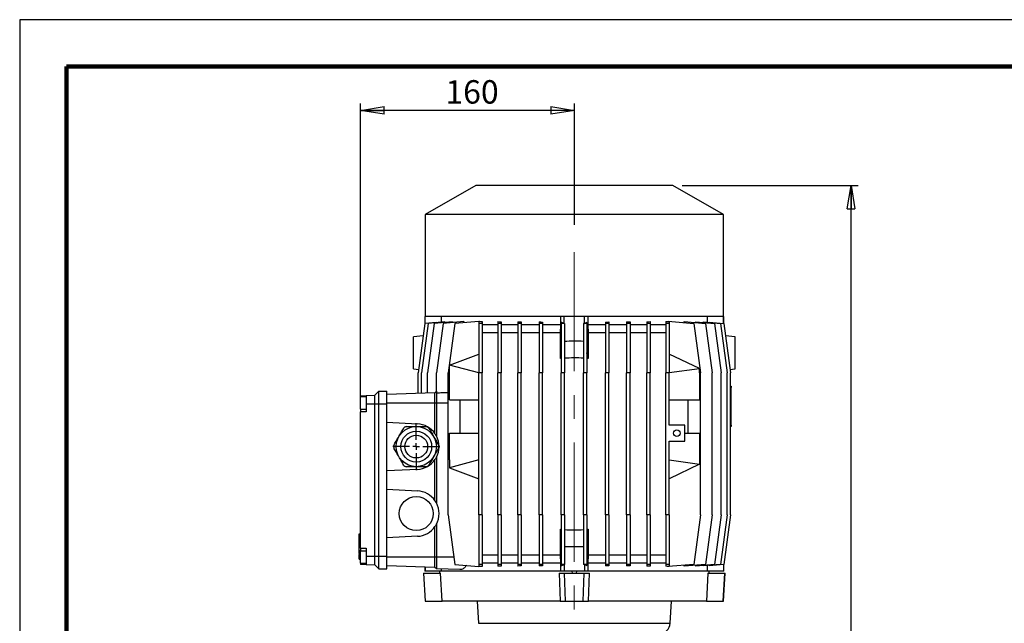
# Model space of a CAD drawing. Units: millimetres. Extents: x -4 to 213, y 0 to 297.
# Drawn here: x 0 to 105, y 233 to 297 of the extents above; entities that cross this region are included whole.
import ezdxf

# ---------------------------------------------------------------- set-up
doc = ezdxf.new("R2010")
doc.units = ezdxf.units.MM
doc.linetypes.add('CENTERX2', pattern=[20.32, 12.7, -2.54, 2.54, -2.54])
doc.layers.add('FORMAT', color=7, linetype='Continuous')
doc.styles.add('SLDTEXTSTYLE0', font='TXT', dxfattribs={"width": 0.605})
doc.dimstyles.new('SLDDIMSTYLE2', dxfattribs={"dimtxt": 2.5, "dimasz": 2.5, "dimexe": 0, "dimexo": 0.0625, "dimtad": 1, "dimdec": 0, "dimlfac": 7, "dimrnd": 1e-09, "dimzin": 12, "dimdsep": 46, "dimtxsty": 'SLDTEXTSTYLE0', "dimblk1": 'CLOSED', "dimblk2": 'CLOSED', "dimsah": 1, "dimcen": 0.09, "dimadec": 0, "dimazin": 3, "dimtfac": 1, "dimtdec": 0, "dimtofl": 0, "dimtmove": 0, "dimatfit": 3, "dimldrblk": 'CLOSED', "dimfxl": 0, "dimfrac": 2, "dimtolj": 1, "dimtzin": 12, "dimarcsym": 0})

# ---------------------------------------------------------------- blocks, each defined once
blk = doc.blocks.new('_Closed')
at = {"color": 0, "linetype": 'ByBlock', "lineweight": -2}
for p, q in [((-1, 0.166667), (0, 0)), ((-1, 0.166667), (-1, -0.166667)), ((0, 0), (-1, -0.166667)), ((0, 0), (-1, 0))]:
    blk.add_line(p, q, dxfattribs=at)
blk = doc.blocks.new('_D_6')
at = {"layer": 'FORMAT'}
for p, q in [((70.65, 279.33), (89.41, 279.33)), ((88.66, 125.24), (88.66, 279.33)), ((74.15, 125.24), (89.41, 125.24))]:
    blk.add_line(p, q, dxfattribs=at)
at = {"layer": 'FORMAT', "xscale": 2.5, "yscale": 2.5}
for p, rotation in [((88.66, 279.33), 90.0000000000004), ((88.66, 125.24), 270.0000000000004)]:
    blk.add_blockref('_Closed', p, dxfattribs=dict(at, rotation=rotation))
at = {"layer": 'FORMAT', "insert": (85.43, 199.16), "char_height": 2.5, "attachment_point": 1, "rotation": 90, "style": 'SLDTEXTSTYLE0'}
blk.add_mtext('1079', dxfattribs=at)
blk = doc.blocks.new('_D_7')
at = {"layer": 'FORMAT'}
for p, q in [((36.36, 256.19), (36.36, 288.08)), ((59.15, 275.11), (59.15, 288.08)), ((59.15, 287.33), (36.36, 287.33))]:
    blk.add_line(p, q, dxfattribs=at)
at = {"layer": 'FORMAT', "xscale": 2.5, "yscale": 2.5, "rotation": 180.0000000000004}
blk.add_blockref('_Closed', (36.36, 287.33), dxfattribs=at)
at = {"layer": 'FORMAT', "xscale": 2.5, "yscale": 2.5}
blk.add_blockref('_Closed', (59.15, 287.33), dxfattribs=at)
at = {"layer": 'FORMAT', "insert": (45.4, 290.55), "char_height": 2.5, "attachment_point": 1, "style": 'SLDTEXTSTYLE0'}
blk.add_mtext('160', dxfattribs=at)
blk = doc.blocks.new('SW_CENTERMARKSYMBOL_7')
at = {"layer": 'FORMAT', "color": 0}
for p, q in [((0, 0.71), (0, 2.5)), ((-0.71, 0), (-2.5, 0)), ((0, 0), (-0.36, 0)), ((0, 0), (0, 0.36)), ((0, 0), (0, -0.36)), ((0, 0), (0.36, 0)), ((0.71, 0), (2.5, 0)), ((0, -0.71), (0, -2.5))]:
    blk.add_line(p, q, dxfattribs=at)

msp = doc.modelspace()

# ---------------------------------------------------------------- linework, layer by layer
at = {"color": 7, "linetype": 'Continuous', "lineweight": 25}
for p, q in [((210, 297), (0, 297)), ((0, 297), (0, 0)), ((48.6457, 279.3303), (43.2457, 276.2126)), ((69.6457, 279.3303), (48.6457, 279.3303)), ((75.0457, 276.2126), (69.6457, 279.3303)), ((43.2457, 276.2126), (43.2457, 265.3303)), ((75.0457, 276.2126), (43.2457, 276.2126)), ((75.0457, 265.3303), (75.0457, 276.2126)), ((43.2177, 264.6071), (42.5034, 259.3303)), ((43.5456, 264.6071), (42.8313, 259.3303)), ((43.2172, 265.3303), (43.2172, 264.6035)), ((43.2532, 265.3303), (43.2172, 265.3303)), ((44.4443, 264.7144), (43.2177, 264.6071)), ((43.2532, 264.6102), (43.2532, 265.3303)), ((43.2823, 265.3303), (43.2532, 265.3303)), ((58.0681, 265.3303), (43.2823, 265.3303)), ((44.1952, 264.6071), (43.4809, 259.3303)), ((45.3384, 264.764), (43.5456, 264.6071)), ((46.1531, 264.7784), (44.1952, 264.6071)), ((45.1538, 264.6071), (44.4395, 259.3303)), ((44.4443, 264.6857), (44.4443, 264.7144)), ((44.9316, 265.3303), (44.9316, 264.7284)), ((47.3784, 264.8017), (45.1538, 264.6071)), ((45.3384, 264.764), (45.3384, 264.7071)), ((46.4029, 264.6071), (45.6886, 259.3303)), ((46.1531, 264.7784), (46.1531, 264.6945)), ((48.9672, 264.8314), (46.4029, 264.6071)), ((47.3784, 264.8017), (47.3784, 264.6924)), ((48.9672, 264.845), (48.9672, 264.6071)), ((48.9672, 264.6071), (48.9672, 259.3303)), ((49.3243, 264.6071), (48.9672, 264.6071)), ((49.0498, 264.8387), (49.0386, 264.8377)), ((49.0386, 264.8377), (49.0498, 264.8377)), ((49.0498, 264.8387), (49.0498, 264.8377)), ((49.3243, 264.8143), (49.3243, 264.6071)), ((49.3243, 264.6071), (49.3243, 259.3303)), ((50.9742, 264.8061), (50.9742, 264.6071)), ((51.3314, 264.6071), (50.9742, 264.6071)), ((50.9742, 264.6071), (50.9742, 259.3303)), ((51.3314, 264.785), (51.3314, 264.6071)), ((51.3314, 264.6071), (51.3314, 259.3303)), ((53.1352, 264.7813), (53.1352, 264.6071)), ((53.1352, 264.6071), (53.1352, 259.3303)), ((53.4923, 264.6071), (53.1352, 264.6071)), ((53.4923, 264.7673), (53.4923, 264.6071)), ((53.4923, 264.6071), (53.4923, 259.3303)), ((55.4083, 264.7656), (55.4083, 264.6071)), ((55.7654, 264.6071), (55.4083, 264.6071)), ((55.4083, 264.6071), (55.4083, 259.3303)), ((55.7654, 264.7576), (55.7654, 264.6071)), ((55.7654, 264.6071), (55.7654, 259.3303)), ((57.7172, 264.4731), (57.7172, 265.3303)), ((58.0743, 264.6102), (57.7494, 264.7438)), ((57.7494, 264.7438), (57.7494, 264.6071)), ((58.1066, 264.6071), (57.7494, 264.6071)), ((57.7494, 264.6071), (57.7494, 259.3303)), ((58.0743, 265.3303), (58.0681, 265.3303)), ((58.0743, 264.6102), (58.0743, 265.3303)), ((60.2172, 265.3303), (58.0743, 265.3303)), ((58.1066, 264.61), (58.1066, 264.6071)), ((58.1066, 264.6071), (58.1066, 259.3303)), ((60.1135, 264.6096), (60.1135, 264.6071)), ((60.4706, 264.6071), (60.1135, 264.6071)), ((60.1135, 264.6071), (60.1135, 259.3303)), ((60.2172, 264.6102), (60.2172, 265.3303)), ((60.2233, 265.3303), (60.2172, 265.3303)), ((60.4706, 264.7144), (60.2172, 264.6102)), ((75.0092, 265.3303), (60.2233, 265.3303)), ((60.4706, 264.7144), (60.4706, 264.6071)), ((60.4706, 264.6071), (60.4706, 259.3303)), ((60.5743, 265.3303), (60.5743, 264.4731)), ((62.4546, 264.7561), (62.4546, 264.6071)), ((62.8118, 264.6071), (62.4546, 264.6071)), ((62.4546, 264.6071), (62.4546, 259.3303)), ((62.8118, 264.764), (62.8118, 264.6071)), ((62.8118, 264.6071), (62.8118, 259.3303)), ((64.7277, 264.7646), (64.7277, 264.6071)), ((65.0848, 264.6071), (64.7277, 264.6071)), ((64.7277, 264.6071), (64.7277, 259.3303)), ((65.0848, 264.7784), (65.0848, 264.6071)), ((65.0848, 264.6071), (65.0848, 259.3303)), ((66.8887, 264.7809), (66.8887, 264.6071)), ((67.2458, 264.6071), (66.8887, 264.6071)), ((66.8887, 264.6071), (66.8887, 259.3303)), ((67.2458, 264.8017), (67.2458, 264.6071)), ((67.2458, 264.6071), (67.2458, 259.3303)), ((68.8957, 264.8085), (68.8957, 264.6071)), ((69.2529, 264.6071), (68.8957, 264.6071)), ((68.8957, 264.6071), (68.8957, 259.3303)), ((69.1696, 264.8314), (69.1696, 264.845)), ((69.1696, 264.845), (71.8886, 264.6071)), ((69.1696, 264.8314), (69.2529, 264.8314)), ((69.2529, 264.8387), (69.2529, 264.8377)), ((69.2529, 264.8314), (69.2529, 264.6071)), ((69.2529, 264.6071), (69.2529, 259.3303)), ((70.8636, 264.6968), (70.8636, 264.8061)), ((70.8636, 264.8061), (73.1377, 264.6071)), ((71.8886, 264.6071), (72.6029, 259.3303)), ((72.1055, 264.6974), (72.1055, 264.7813)), ((72.1055, 264.7813), (74.0963, 264.6071)), ((72.9339, 264.7088), (72.9339, 264.7656)), ((72.9339, 264.7656), (74.7459, 264.6071)), ((73.1377, 264.6071), (73.852, 259.3303)), ((73.3598, 264.7284), (73.3598, 265.3303)), ((73.5115, 264.7438), (73.5115, 264.7151)), ((73.5115, 264.7438), (75.0738, 264.6071)), ((74.0963, 264.6071), (74.8106, 259.3303)), ((74.7459, 264.6071), (75.4602, 259.3303)), ((75.0382, 265.3303), (75.0092, 265.3303)), ((75.0382, 264.6102), (75.0382, 265.3303)), ((75.0743, 265.3303), (75.0382, 265.3303)), ((75.0738, 264.6071), (75.7881, 259.3303)), ((75.0743, 264.6035), (75.0743, 265.3303)), ((50.9742, 264.4731), (49.3243, 264.4731)), ((50.9742, 263.616), (49.3243, 263.616)), ((53.1352, 264.4731), (51.3314, 264.4731)), ((53.1352, 263.616), (51.3314, 263.616)), ((55.4083, 264.4731), (53.4923, 264.4731)), ((55.4083, 263.616), (53.4923, 263.616)), ((57.7172, 264.4731), (55.7654, 264.4731)), ((57.6859, 263.616), (55.7654, 263.616)), ((57.6859, 263.616), (57.7172, 264.4731)), ((57.6859, 260.8538), (57.6859, 263.616)), ((60.5743, 264.4731), (60.6055, 263.616)), ((62.4546, 264.4731), (60.5743, 264.4731)), ((60.6055, 263.616), (60.6055, 260.8538)), ((62.4546, 263.616), (60.6055, 263.616)), ((64.7277, 264.4731), (62.8118, 264.4731)), ((64.7277, 263.616), (62.8118, 263.616)), ((66.8887, 264.4731), (65.0848, 264.4731)), ((66.8887, 263.616), (65.0848, 263.616)), ((68.8957, 264.4731), (67.2458, 264.4731)), ((68.8957, 263.616), (67.2458, 263.616)), ((43.0377, 263.2779), (42.0029, 263.1874)), ((76.2886, 263.1874), (75.2537, 263.2779)), ((60.6055, 260.8538), (60.4706, 261.4879)), ((45.8243, 260.1666), (48.9672, 261.3303)), ((57.7494, 261.1522), (57.6859, 260.8538)), ((72.4814, 259.785), (69.2529, 261.3303)), ((42.0029, 259.7588), (42.5548, 259.7105)), ((45.8243, 260.1666), (45.8243, 260.1625)), ((48.9672, 259.3303), (45.8243, 260.1625)), ((45.8243, 259.3303), (45.8243, 260.1625)), ((72.4814, 259.7723), (69.2529, 259.3303)), ((72.4814, 259.785), (72.4814, 259.7723)), ((72.4814, 259.3303), (72.4814, 259.7723)), ((75.7366, 259.7105), (76.2886, 259.7588)), ((42.5034, 257.1618), (42.5034, 259.3303)), ((42.8313, 257.1733), (42.8313, 259.3303)), ((43.4809, 257.1959), (43.4809, 259.3303)), ((44.4395, 257.1718), (44.4395, 259.3303)), ((45.6886, 244.1874), (45.6886, 259.3303)), ((45.8178, 256.4731), (45.8178, 259.3303)), ((45.8178, 259.3303), (45.8243, 259.3303)), ((48.9672, 244.1874), (48.9672, 259.3303)), ((49.3243, 259.3303), (48.9672, 259.3303)), ((49.3243, 244.1874), (49.3243, 259.3303)), ((50.9742, 244.1874), (50.9742, 259.3303)), ((51.3314, 259.3303), (50.9742, 259.3303)), ((51.3314, 244.1874), (51.3314, 259.3303)), ((53.1352, 244.1874), (53.1352, 259.3303)), ((53.4923, 259.3303), (53.1352, 259.3303)), ((53.4923, 244.1874), (53.4923, 259.3303)), ((55.4083, 244.1874), (55.4083, 259.3303)), ((55.7654, 259.3303), (55.4083, 259.3303)), ((55.7654, 244.1874), (55.7654, 259.3303)), ((57.7494, 244.1874), (57.7494, 259.3303)), ((58.1066, 259.3303), (57.7494, 259.3303)), ((58.1066, 244.1874), (58.1066, 259.3303)), ((60.1135, 244.1874), (60.1135, 259.3303)), ((60.4706, 259.3303), (60.1135, 259.3303)), ((60.4706, 244.1874), (60.4706, 259.3303)), ((62.4546, 244.1874), (62.4546, 259.3303)), ((62.8118, 259.3303), (62.4546, 259.3303)), ((62.8118, 244.1874), (62.8118, 259.3303)), ((64.7277, 244.1874), (64.7277, 259.3303)), ((65.0848, 259.3303), (64.7277, 259.3303)), ((65.0848, 244.1874), (65.0848, 259.3303)), ((66.8887, 244.1874), (66.8887, 259.3303)), ((67.2458, 259.3303), (66.8887, 259.3303)), ((67.2458, 244.1874), (67.2458, 259.3303)), ((68.8957, 244.1874), (68.8957, 259.3303)), ((69.2529, 259.3303), (68.8957, 259.3303)), ((69.2529, 253.7588), (69.2529, 259.3303)), ((72.4814, 259.3303), (72.5021, 259.3303)), ((72.5021, 259.3303), (72.5021, 256.4731)), ((72.6029, 244.1874), (72.6029, 259.3303)), ((73.852, 244.1874), (73.852, 259.3303)), ((74.8106, 244.1874), (74.8106, 259.3303)), ((75.4602, 244.1874), (75.4602, 259.3303)), ((75.7881, 244.1874), (75.7881, 259.3303)), ((37.86, 256.9517), (38.2886, 257.3803)), ((38.2886, 256.0231), (38.2886, 257.3803)), ((38.2886, 257.3803), (39.1457, 257.3803)), ((39.1457, 256.0231), (39.1457, 257.3803)), ((44.4314, 257.367), (44.2886, 257.2241)), ((44.4395, 257.3673), (44.4314, 257.367)), ((44.4314, 257.367), (44.4314, 256.116)), ((75.7881, 257.9017), (75.86, 257.9017)), ((75.86, 257.9017), (75.86, 257.7588)), ((75.86, 253.7588), (75.86, 257.7588)), ((36.36, 256.8993), (36.9314, 256.9193)), ((36.36, 256.8993), (36.36, 256.7663)), ((36.9314, 256.7663), (36.36, 256.7663)), ((36.36, 255.4806), (36.36, 256.7663)), ((36.9314, 256.9193), (37.86, 256.9517)), ((36.9314, 256.9193), (36.9314, 256.0231)), ((37.86, 256.0231), (37.86, 256.9517)), ((44.2886, 257.2241), (39.1457, 257.0445)), ((44.2886, 256.116), (44.2886, 257.2241)), ((45.8178, 256.4731), (48.9672, 256.4731)), ((46.9673, 252.9017), (46.9673, 256.4731)), ((69.2529, 256.4731), (72.5021, 256.4731)), ((71.2527, 256.4731), (71.2527, 252.9017)), ((36.36, 255.4806), (36.9314, 255.4806)), ((36.36, 255.4806), (36.36, 255.1949)), ((36.9314, 255.1949), (36.36, 255.1949)), ((36.36, 240.6235), (36.36, 255.1949)), ((36.9314, 256.0231), (36.9314, 255.1949)), ((36.9314, 256.0231), (37.86, 256.0231)), ((37.86, 256.0231), (38.2886, 256.0231)), ((37.86, 239.7803), (37.86, 256.0231)), ((38.2886, 256.0231), (39.1457, 256.0231)), ((38.2886, 239.7803), (38.2886, 256.0231)), ((44.2886, 256.116), (39.1457, 256.116)), ((39.1457, 239.7803), (39.1457, 256.0231)), ((44.2886, 252.8508), (44.2886, 256.116)), ((44.4314, 256.116), (44.2886, 256.116)), ((44.4314, 256.116), (44.4314, 252.616)), ((39.1457, 254.0697), (42.4157, 253.8984)), ((70.9314, 253.7588), (69.2529, 253.7588)), ((70.9314, 252.0445), (70.9314, 253.7588)), ((75.86, 253.616), (75.7881, 253.616)), ((75.86, 253.7588), (75.86, 253.616)), ((45.8178, 250.0445), (45.8178, 252.9017)), ((45.8178, 252.9017), (48.9672, 252.9017)), ((69.2529, 252.0445), (70.9314, 252.0445)), ((69.2529, 244.1874), (69.2529, 252.0445)), ((70.9314, 252.9017), (72.5021, 252.9017)), ((72.5021, 252.9017), (72.5021, 250.0445)), ((44.2886, 245.7079), (44.2886, 250.0955)), ((44.4314, 250.3303), (44.4314, 245.4731)), ((45.8178, 250.0445), (45.8243, 250.0445)), ((48.9672, 250.0445), (45.8243, 249.2123)), ((45.8243, 250.0445), (45.8243, 249.2123)), ((69.2529, 250.0445), (72.4814, 249.6025)), ((72.4814, 250.0445), (72.5021, 250.0445)), ((72.4814, 250.0445), (72.4814, 249.6025)), ((42.4157, 249.0479), (39.1457, 248.8765)), ((45.8243, 249.2082), (45.8243, 249.2123)), ((45.8243, 249.2082), (48.9672, 248.0445)), ((72.4814, 249.5898), (69.2529, 248.0445)), ((72.4814, 249.6025), (72.4814, 249.5898)), ((39.1457, 246.9269), (42.4157, 246.7555)), ((45.6886, 244.1874), (46.4029, 238.9106)), ((49.3243, 244.1874), (48.9672, 244.1874)), ((48.9672, 244.1874), (48.9672, 238.9106)), ((49.3243, 244.1874), (49.3243, 238.9106)), ((50.9742, 244.1874), (50.9742, 238.9106)), ((51.3314, 244.1874), (50.9742, 244.1874)), ((51.3314, 244.1874), (51.3314, 238.9106)), ((53.4923, 244.1874), (53.1352, 244.1874)), ((53.1352, 244.1874), (53.1352, 238.9106)), ((53.4923, 244.1874), (53.4923, 238.9106)), ((55.7654, 244.1874), (55.4083, 244.1874)), ((55.4083, 244.1874), (55.4083, 238.9106)), ((55.7654, 244.1874), (55.7654, 238.9106)), ((57.7494, 244.1874), (57.7494, 238.9106)), ((58.1066, 244.1874), (57.7494, 244.1874)), ((58.1066, 244.1874), (58.1066, 238.9106)), ((60.1135, 244.1874), (60.1135, 238.9106)), ((60.4706, 244.1874), (60.1135, 244.1874)), ((60.4706, 244.1874), (60.4706, 238.9106)), ((62.8118, 244.1874), (62.4546, 244.1874)), ((62.4546, 244.1874), (62.4546, 238.9106)), ((62.8118, 244.1874), (62.8118, 238.9106)), ((64.7277, 244.1874), (64.7277, 238.9106)), ((65.0848, 244.1874), (64.7277, 244.1874)), ((65.0848, 244.1874), (65.0848, 238.9106)), ((66.8887, 244.1874), (66.8887, 238.9106)), ((67.2458, 244.1874), (66.8887, 244.1874)), ((67.2458, 244.1874), (67.2458, 238.9106)), ((69.2529, 244.1874), (68.8957, 244.1874)), ((68.8957, 244.1874), (68.8957, 238.9106)), ((69.2529, 244.1874), (69.2529, 238.9106)), ((72.6029, 244.1874), (71.8886, 238.9106)), ((73.852, 244.1874), (73.1377, 238.9106)), ((74.8106, 244.1874), (74.0963, 238.9106)), ((75.4602, 244.1874), (74.7459, 238.9106)), ((75.7881, 244.1874), (75.0738, 238.9106)), ((44.2886, 239.6874), (44.2886, 242.9526)), ((44.4314, 243.1874), (44.4314, 239.6874)), ((57.6859, 239.9017), (57.6859, 242.6639)), ((57.7494, 242.3654), (57.6859, 242.6639)), ((60.6055, 242.6639), (60.4706, 242.0297)), ((60.6055, 242.6639), (60.6055, 239.9017)), ((36.36, 242.1506), (36.1672, 242.1506)), ((36.1672, 241.7647), (36.36, 241.7647)), ((36.1886, 241.6073), (36.1672, 241.6073)), ((36.1886, 241.5964), (36.1672, 241.5964)), ((36.1886, 242.1506), (36.36, 242.1506)), ((36.1886, 242.0944), (36.36, 242.0944)), ((36.1886, 241.8214), (36.36, 241.8214)), ((36.1886, 241.6467), (36.1886, 241.7405)), ((36.1886, 241.6217), (36.36, 241.6217)), ((42.4157, 241.905), (39.1457, 241.7336)), ((36.1886, 241.1338), (36.36, 241.1338)), ((36.1886, 240.4039), (36.1886, 241.1338)), ((36.36, 240.6235), (36.9314, 240.6235)), ((36.36, 240.6235), (36.36, 240.3377)), ((36.9314, 240.6235), (36.9314, 239.7803)), ((36.1672, 240.0258), (36.36, 240.0258)), ((36.1672, 240.0258), (36.1886, 240.0258)), ((36.1672, 240.0118), (36.36, 240.0118)), ((36.1886, 240.4039), (36.36, 240.4039)), ((36.1886, 240.0672), (36.36, 240.0672)), ((36.1886, 240.0263), (36.1886, 240.0307)), ((36.1886, 239.9975), (36.36, 239.9975)), ((36.1886, 239.472), (36.1886, 239.9725)), ((36.1886, 239.472), (36.36, 239.472)), ((36.9314, 240.3303), (36.36, 240.3303)), ((36.36, 239.0445), (36.36, 240.3303)), ((36.9314, 239.7803), (36.9314, 238.8841)), ((36.9314, 239.7803), (37.86, 239.7803)), ((37.86, 238.8517), (37.86, 239.7803)), ((37.86, 239.7803), (38.2886, 239.7803)), ((38.2886, 239.7803), (39.1457, 239.7803)), ((38.2886, 238.4231), (38.2886, 239.7803)), ((39.1457, 238.4231), (39.1457, 239.7803)), ((44.2886, 239.6874), (39.1457, 239.6874)), ((44.4314, 239.6874), (44.2886, 239.6874)), ((44.2886, 238.5792), (44.2886, 239.6874)), ((44.4314, 239.6874), (44.4314, 238.4364)), ((50.9742, 239.9017), (49.3243, 239.9017)), ((53.1352, 239.9017), (51.3314, 239.9017)), ((55.4083, 239.9017), (53.4923, 239.9017)), ((57.6859, 239.9017), (55.7654, 239.9017)), ((57.7172, 239.0445), (57.6859, 239.9017)), ((60.6055, 239.9017), (60.5743, 239.0445)), ((62.4546, 239.9017), (60.6055, 239.9017)), ((64.7277, 239.9017), (62.8118, 239.9017)), ((66.8887, 239.9017), (65.0848, 239.9017)), ((68.8957, 239.9017), (67.2458, 239.9017)), ((36.36, 239.0445), (36.9314, 239.0445)), ((36.36, 239.0445), (36.36, 238.9041)), ((36.9314, 238.8841), (36.36, 238.9041)), ((36.9314, 238.8841), (37.86, 238.8517)), ((37.86, 238.8517), (38.2886, 238.4231)), ((38.2886, 238.4231), (39.1457, 238.4231)), ((44.2886, 238.5792), (39.1457, 238.7588)), ((43.2172, 238.6167), (43.2172, 238.1874)), ((43.2532, 238.6154), (43.2532, 238.1874)), ((44.4314, 238.4364), (44.2886, 238.5792)), ((46.9434, 238.3487), (44.4314, 238.4364)), ((44.9316, 238.4189), (44.9316, 238.1874)), ((46.4029, 238.9106), (48.9672, 238.6862)), ((49.3243, 238.9106), (48.9672, 238.9106)), ((48.9672, 238.9106), (48.9672, 238.6727)), ((49.0498, 238.68), (49.0386, 238.68)), ((49.0386, 238.68), (49.0498, 238.679)), ((49.0498, 238.68), (49.0498, 238.679)), ((50.9742, 239.0445), (49.3243, 239.0445)), ((49.3243, 238.9106), (49.3243, 238.7033)), ((51.3314, 238.9106), (50.9742, 238.9106)), ((50.9742, 238.9106), (50.9742, 238.7116)), ((53.1352, 239.0445), (51.3314, 239.0445)), ((51.3314, 238.9106), (51.3314, 238.7327)), ((53.4923, 238.9106), (53.1352, 238.9106)), ((53.1352, 238.9106), (53.1352, 238.7364)), ((55.4083, 239.0445), (53.4923, 239.0445)), ((53.4923, 238.9106), (53.4923, 238.7504)), ((55.7654, 238.9106), (55.4083, 238.9106)), ((55.4083, 238.9106), (55.4083, 238.752)), ((57.7172, 239.0445), (55.7654, 239.0445)), ((55.7654, 238.9106), (55.7654, 238.7601)), ((57.7172, 238.1874), (57.7172, 239.0445)), ((58.1066, 238.9106), (57.7494, 238.9106)), ((57.7494, 238.9106), (57.7494, 238.7739)), ((57.7494, 238.7739), (58.0743, 238.9074)), ((58.0743, 238.9074), (58.0743, 238.1874)), ((58.1066, 238.9106), (58.1066, 238.9076)), ((60.4706, 238.9106), (60.1135, 238.9106)), ((60.1135, 238.9106), (60.1135, 238.908)), ((60.2172, 238.9074), (60.2172, 238.1874)), ((60.2172, 238.9074), (60.4706, 238.8032)), ((60.4706, 238.9106), (60.4706, 238.8032)), ((60.5743, 239.0445), (60.5743, 238.1874)), ((62.4546, 239.0445), (60.5743, 239.0445)), ((62.8118, 238.9106), (62.4546, 238.9106)), ((62.4546, 238.9106), (62.4546, 238.7616)), ((64.7277, 239.0445), (62.8118, 239.0445)), ((62.8118, 238.9106), (62.8118, 238.7537)), ((65.0848, 238.9106), (64.7277, 238.9106)), ((64.7277, 238.9106), (64.7277, 238.753)), ((66.8887, 239.0445), (65.0848, 239.0445)), ((65.0848, 238.9106), (65.0848, 238.7393)), ((67.2458, 238.9106), (66.8887, 238.9106)), ((66.8887, 238.9106), (66.8887, 238.7368)), ((68.8957, 239.0445), (67.2458, 239.0445)), ((67.2458, 238.9106), (67.2458, 238.7159)), ((69.2529, 238.9106), (68.8957, 238.9106)), ((68.8957, 238.9106), (68.8957, 238.7092)), ((71.8886, 238.9106), (69.1696, 238.6727)), ((69.1696, 238.6727), (69.1696, 238.6862)), ((69.2529, 238.6862), (69.1696, 238.6862)), ((69.2529, 238.9106), (69.2529, 238.6862)), ((69.2529, 238.68), (69.2529, 238.679)), ((73.1377, 238.9106), (70.8636, 238.7116)), ((70.8636, 238.7116), (70.8636, 238.8209)), ((74.0963, 238.9106), (72.1055, 238.7364)), ((72.1055, 238.7364), (72.1055, 238.8203)), ((74.7459, 238.9106), (72.9339, 238.752)), ((72.9339, 238.752), (72.9339, 238.8089)), ((73.3598, 238.1874), (73.3598, 238.7893)), ((75.0738, 238.9106), (73.5115, 238.7739)), ((73.5115, 238.8026), (73.5115, 238.7739)), ((75.0382, 238.9074), (75.0382, 238.1874)), ((75.0743, 238.1874), (75.0743, 238.9142)), ((43.0743, 237.9731), (43.2315, 234.9731)), ((43.0743, 237.9731), (43.1092, 237.9731)), ((43.2594, 234.9731), (43.1092, 237.9731)), ((43.1092, 237.9731), (44.8925, 237.9731)), ((43.2532, 238.1874), (43.2172, 238.1874)), ((44.8583, 238.1874), (43.2532, 238.1874)), ((44.8017, 237.9731), (44.7908, 238.1874)), ((57.7172, 238.1874), (44.8583, 238.1874)), ((45.0375, 234.9731), (44.8925, 237.9731)), ((57.5179, 237.9731), (57.6366, 234.9731)), ((57.5179, 237.9731), (58.0868, 237.9731)), ((58.0743, 238.1874), (57.7328, 238.1874)), ((60.2172, 238.1874), (58.0743, 238.1874)), ((58.2039, 234.9731), (58.0868, 237.9731)), ((58.0868, 237.9731), (60.2047, 237.9731)), ((58.892, 238.1874), (58.9115, 237.9731)), ((59.38, 237.9731), (59.3995, 238.1874)), ((60.0876, 234.9731), (60.2047, 237.9731)), ((60.2047, 237.9731), (60.7736, 237.9731)), ((60.5587, 238.1874), (60.2172, 238.1874)), ((73.4332, 238.1874), (60.5743, 238.1874)), ((60.6549, 234.9731), (60.7736, 237.9731)), ((73.399, 237.9731), (73.2539, 234.9731)), ((73.399, 237.9731), (75.1822, 237.9731)), ((75.0382, 238.1874), (73.4332, 238.1874)), ((73.5006, 238.1874), (73.4897, 237.9731)), ((75.032, 234.9731), (75.1822, 237.9731)), ((75.0743, 238.1874), (75.0382, 238.1874)), ((75.0599, 234.9731), (75.2172, 237.9731)), ((75.1822, 237.9731), (75.2172, 237.9731)), ((43.2315, 234.9731), (43.2594, 234.9731)), ((43.2594, 234.9731), (45.0375, 234.9731)), ((57.6366, 234.9731), (45.0375, 234.9731)), ((48.7875, 234.9731), (48.9104, 232.6276)), ((57.6366, 234.9731), (58.2039, 234.9731)), ((58.2039, 234.9731), (60.0876, 234.9731)), ((60.0876, 234.9731), (60.6549, 234.9731)), ((73.2539, 234.9731), (60.6549, 234.9731)), ((69.3811, 232.6276), (69.504, 234.9731)), ((73.2539, 234.9731), (75.032, 234.9731)), ((75.032, 234.9731), (75.0599, 234.9731))]:
    msp.add_line(p, q, dxfattribs=at)
at = {"color": 7, "linetype": 'Continuous', "lineweight": 140}
for p, q in [((205, 292), (5, 292)), ((5, 292), (5, 5))]:
    msp.add_line(p, q, dxfattribs=at)
at = {"color": 8, "linetype": 'Continuous', "lineweight": 25}
for p, q in [((75.86, 257.7588), (75.7881, 257.7588)), ((45.6886, 256.116), (44.4314, 256.116)), ((75.7881, 253.7588), (75.86, 253.7588)), ((46.2977, 239.6874), (44.4314, 239.6874)), ((48.9104, 232.6276), (69.3811, 232.6276))]:
    msp.add_line(p, q, dxfattribs=at)
at = {"color": 7, "linetype": 'Continuous', "lineweight": 25}
for centre, radius in [((42.2886, 251.4731), 2.1429), ((42.2886, 251.4731), 1.6429), ((70.0743, 252.9017), 0.3571), ((42.2886, 251.4731), 1.2143), ((42.2886, 244.3303), 1.8214)]:
    msp.add_circle(centre, radius, dxfattribs=at)
for centre, radius, start, end in [((59.1457, 246.7865), 15.9286, 86.516879, 93.740564), ((59.1457, 246.7865), 14.1429, 95.665959, 95.924546), ((59.1457, 246.7865), 14.1429, 86.076441, 94.213663), ((59.1457, 246.7865), 14.1429, 84.075454, 84.624762), ((42.2886, 251.4731), 2.4029, 116.90367, 123.09633), ((42.2886, 251.4731), 2.4286, 34.560322, 87), ((42.2886, 251.4731), 2.4029, 56.90367, 63.09633), ((42.2886, 251.4731), 2.4286, 28.072487, 34.560322), ((42.2886, 251.4731), 2.4286, 331.927513, 28.072487), ((42.2886, 251.4731), 2.4029, 176.90367, 183.09633), ((42.2886, 251.4731), 2.4029, 356.90367, 3.09633), ((42.2886, 251.4731), 2.4286, 273, 325.439678), ((42.2886, 251.4731), 2.4286, 325.439678, 331.927513), ((42.2886, 251.4731), 2.4029, 236.90367, 243.09633), ((42.2886, 251.4731), 2.4029, 296.90367, 303.09633), ((42.2886, 244.3303), 2.4286, 34.560322, 87), ((42.2886, 244.3303), 2.4286, 28.072487, 34.560322), ((42.2886, 244.3303), 2.4286, 331.927513, 28.072487), ((42.2886, 244.3303), 2.4286, 273, 325.439678), ((42.2886, 244.3303), 2.4286, 325.439678, 331.927513), ((59.1457, 256.7312), 14.1429, 264.075454, 264.334041), ((59.1457, 256.7312), 14.1429, 265.786337, 273.923559), ((59.1457, 256.7312), 14.1429, 275.375238, 275.924546), ((59.1457, 256.7312), 15.9286, 266.259436, 273.483121), ((68.2398, 232.6874), 1.1429, 270, 357)]:
    msp.add_arc(centre, radius, start, end, dxfattribs=at)
for centre, major_axis, start_param, end_param in [((59.1457, 265.722), (14.2857, 0), 3.91933427, 3.92699082), ((59.1457, 265.722), (14.2857, 0), 3.92754707, 3.95434821), ((59.1457, 265.8312), (14.2857, 0), 4.10344185, 4.13360765), ((59.1457, 265.9151), (14.2857, 0), 4.2781314, 4.30551875), ((59.1457, 265.9719), (14.2857, 0), 4.44768483, 4.47349956), ((59.1457, 266.0006), (15.9286, 0), 4.64507358, 4.64710382), ((59.1457, 266.0006), (15.9286, 0), 4.77318091, 4.77970438), ((59.1457, 265.9719), (14.2857, 0), 4.94613545, 4.9719163), ((59.1457, 265.9151), (14.2857, 0), 5.11382109, 5.14114199), ((59.1457, 265.8312), (14.2857, 0), 5.2852091, 5.31525328), ((59.1457, 265.722), (14.2857, 0), 5.46356668, 5.49013059), ((59.1457, 265.722), (14.2857, 0), 5.49778714, 5.49834339), ((59.1457, 237.7957), (14.2857, 0), 2.35619449, 2.36385104), ((59.1457, 237.7957), (14.2857, 0), 2.32883709, 2.35563824), ((59.1457, 237.6864), (14.2857, 0), 2.14957766, 2.17974346), ((59.1457, 237.6026), (14.2857, 0), 1.97766656, 2.0050539), ((59.1457, 237.5457), (14.2857, 0), 1.80968574, 1.83550047), ((59.1457, 237.517), (15.9286, 0), 1.63608149, 1.63811173), ((59.1457, 237.517), (15.9286, 0), 1.50348093, 1.5100044), ((59.1457, 237.5457), (14.2857, 0), 1.31126901, 1.33704985), ((59.1457, 237.6026), (14.2857, 0), 1.14204332, 1.16936421), ((59.1457, 237.6864), (14.2857, 0), 0.96793203, 0.99797621), ((59.1457, 237.7957), (14.2857, 0), 0.79305471, 0.81961862), ((59.1457, 237.7957), (14.2857, 0), 0.78484191, 0.78539816)]:
    msp.add_ellipse(centre, major_axis=major_axis, ratio=0.08748866, start_param=start_param, end_param=end_param, dxfattribs=at)
for points, knots in [([(42.0029, 259.7726), (42.0029, 259.7694), (42.0029, 259.7595), (42.0029, 259.8592), (42.0029, 260.0911), (42.0029, 260.4403), (42.0029, 260.8216), (42.0029, 261.1749), (42.0029, 261.5404), (42.0029, 261.8946), (42.0029, 262.2323), (42.0029, 262.5787), (42.0029, 262.8928), (42.0029, 263.1091), (42.0029, 263.182), (42.0029, 263.1863), (42.0029, 263.1874)], [0, 0, 0, 0, 0.02866594, 0.08869356, 0.16833394, 0.27869165, 0.35560472, 0.43469176, 0.51394989, 0.59498006, 0.66745454, 0.74173177, 0.84140087, 0.91731346, 0.98006837, 1, 1, 1, 1]), ([(76.2886, 259.7726), (76.2886, 259.7694), (76.2886, 259.7595), (76.2886, 259.8592), (76.2886, 260.0911), (76.2886, 260.4403), (76.2886, 260.8216), (76.2886, 261.1749), (76.2886, 261.5404), (76.2886, 261.8946), (76.2886, 262.2323), (76.2886, 262.5787), (76.2886, 262.8928), (76.2886, 263.1091), (76.2886, 263.182), (76.2886, 263.1863), (76.2886, 263.1874)], [0, 0, 0, 0, 0.02866594, 0.08869356, 0.16833394, 0.27869165, 0.35560472, 0.43469176, 0.51394989, 0.59498006, 0.66745454, 0.74173177, 0.84140087, 0.91731346, 0.98006837, 1, 1, 1, 1]), ([(45.6886, 257.223), (45.488, 257.2149), (45.0716, 257.198), (44.6552, 257.1808), (44.4395, 257.1718)], [0, 0, 0, 0, 0.4818121, 1, 1, 1, 1]), ([(40.4328, 252.5445), (40.4475, 252.5699), (40.5459, 252.7404), (40.7293, 253.0581), (40.8937, 253.3428), (40.9765, 253.4862)], [0, 0, 0, 0, 0.07999372, 0.5366383, 1, 1, 1, 1]), ([(41.2013, 253.616), (41.4687, 253.616), (41.8279, 253.616), (42.1948, 253.616), (42.2886, 253.616)], [0, 0, 0, 0, 0.74431253, 1, 1, 1, 1]), ([(42.2886, 253.616), (42.4546, 253.616), (42.7892, 253.616), (43.1502, 253.616), (43.3446, 253.616), (43.3759, 253.616)], [0, 0, 0, 0, 0.4525324, 0.91204276, 1, 1, 1, 1]), ([(43.6007, 253.4862), (43.6894, 253.3325), (43.8682, 253.0229), (44.0518, 252.7048), (44.1444, 252.5445)], [0, 0, 0, 0, 0.496171813, 1, 1, 1, 1]), ([(39.8892, 251.6029), (39.9779, 251.7566), (40.1566, 252.0662), (40.3403, 252.3843), (40.4328, 252.5445)], [0, 0, 0, 0, 0.496171813, 1, 1, 1, 1]), ([(44.1444, 252.5445), (44.159, 252.5191), (44.2574, 252.3487), (44.4409, 252.031), (44.6052, 251.7463), (44.688, 251.6029)], [0, 0, 0, 0, 0.07999372, 0.5366383, 1, 1, 1, 1]), ([(40.4328, 250.4017), (40.4182, 250.4271), (40.3198, 250.5975), (40.1363, 250.9152), (39.972, 251.1999), (39.8892, 251.3433)], [0, 0, 0, 0, 0.07999372, 0.5366383, 1, 1, 1, 1]), ([(44.688, 251.3433), (44.5993, 251.1897), (44.4205, 250.88), (44.2369, 250.562), (44.1444, 250.4017)], [0, 0, 0, 0, 0.496171813, 1, 1, 1, 1]), ([(40.9765, 249.4601), (40.8878, 249.6137), (40.709, 249.9233), (40.5254, 250.2414), (40.4328, 250.4017)], [0, 0, 0, 0, 0.49617181, 1, 1, 1, 1]), ([(44.1444, 250.4017), (44.1297, 250.3763), (44.0313, 250.2059), (43.8479, 249.8881), (43.6835, 249.6034), (43.6007, 249.4601)], [0, 0, 0, 0, 0.07999372, 0.5366383, 1, 1, 1, 1]), ([(42.2886, 249.3303), (42.1948, 249.3303), (41.8279, 249.3303), (41.4687, 249.3303), (41.2013, 249.3303)], [0, 0, 0, 0, 0.25568747, 1, 1, 1, 1]), ([(43.3759, 249.3303), (43.3446, 249.3303), (43.1525, 249.3303), (42.7916, 249.3303), (42.457, 249.3303), (42.2886, 249.3303)], [0, 0, 0, 0, 0.087957512, 0.54091119, 1, 1, 1, 1]), ([(36.1886, 242.0944), (36.1886, 242.1128), (36.1886, 242.1458), (36.1886, 242.147), (36.1886, 242.1476)], [0, 0, 0, 0, 0.55695566, 1, 1, 1, 1]), ([(36.1886, 241.8214), (36.1886, 241.8439), (36.1886, 241.8893), (36.1886, 241.9709), (36.1886, 242.0431), (36.1886, 242.0772), (36.1886, 242.0944)], [0, 0, 0, 0, 0.27939285, 0.56255286, 0.77939621, 1, 1, 1, 1]), ([(36.1886, 241.7678), (36.1886, 241.7668), (36.1886, 241.7624), (36.1886, 241.7794), (36.1886, 241.8074), (36.1886, 241.8214)], [0, 0, 0, 0, 0.12352705, 0.55813064, 1, 1, 1, 1]), ([(36.1886, 241.1338), (36.1886, 241.1951), (36.1886, 241.3099), (36.1886, 241.4532), (36.1886, 241.5524), (36.1886, 241.6125), (36.1886, 241.6187), (36.1886, 241.6217)], [0, 0, 0, 0, 0.2172022, 0.40637318, 0.5880534, 0.7997631, 1, 1, 1, 1]), ([(36.1886, 240.0672), (36.1886, 240.0864), (36.1886, 240.1303), (36.1886, 240.2441), (36.1886, 240.3376), (36.1886, 240.4039)], [0, 0, 0, 0, 0.18389996, 0.42120779, 1, 1, 1, 1]), ([(47.6348, 238.8028), (47.6072, 238.7614), (47.5045, 238.6072), (47.3252, 238.4594), (47.1175, 238.3597), (47.002, 238.3524), (46.9434, 238.3487)], [0, 0, 0, 0, 0.13795102, 0.51414579, 0.75330736, 1, 1, 1, 1])]:
    msp.add_open_spline(points, degree=3, knots=knots, dxfattribs=at)
at = {"layer": 'FORMAT', "linetype": 'CENTERX2', "lineweight": 18}
msp.add_line((59.1457, 157.9126), (59.1457, 274.1118), dxfattribs=at)

# ---------------------------------------------------------------- block references
at = {"layer": 'FORMAT'}
msp.add_blockref('SW_CENTERMARKSYMBOL_7', (42.2886, 251.4731), dxfattribs=at)

# ---------------------------------------------------------------- dimensions: what is measured, and where the dimension line sits
dim = msp.add_linear_dim(base=(36.3600201022, 287.3302615045), p1=(59.1457343879, 274.1117941468), p2=(36.3600201022, 255.1948873837), dimstyle='SLDDIMSTYLE2', dxfattribs=at)
dim.commit()
dim.dimension.update_dxf_attribs({"geometry": '_D_7', "text_midpoint": (47.7528772451, 287.3302615045), "dimtype": 160})
dim = msp.add_linear_dim(base=(88.6563, 279.3303), p1=(73.1457, 125.2445), p2=(69.6457, 279.3303), angle=90, dimstyle='SLDDIMSTYLE2', dxfattribs=at)
dim.commit()
dim.dimension.update_dxf_attribs({"geometry": '_D_6', "text_midpoint": (88.6563, 202.2874), "dimtype": 160})

doc.saveas('drawing.dxf')
